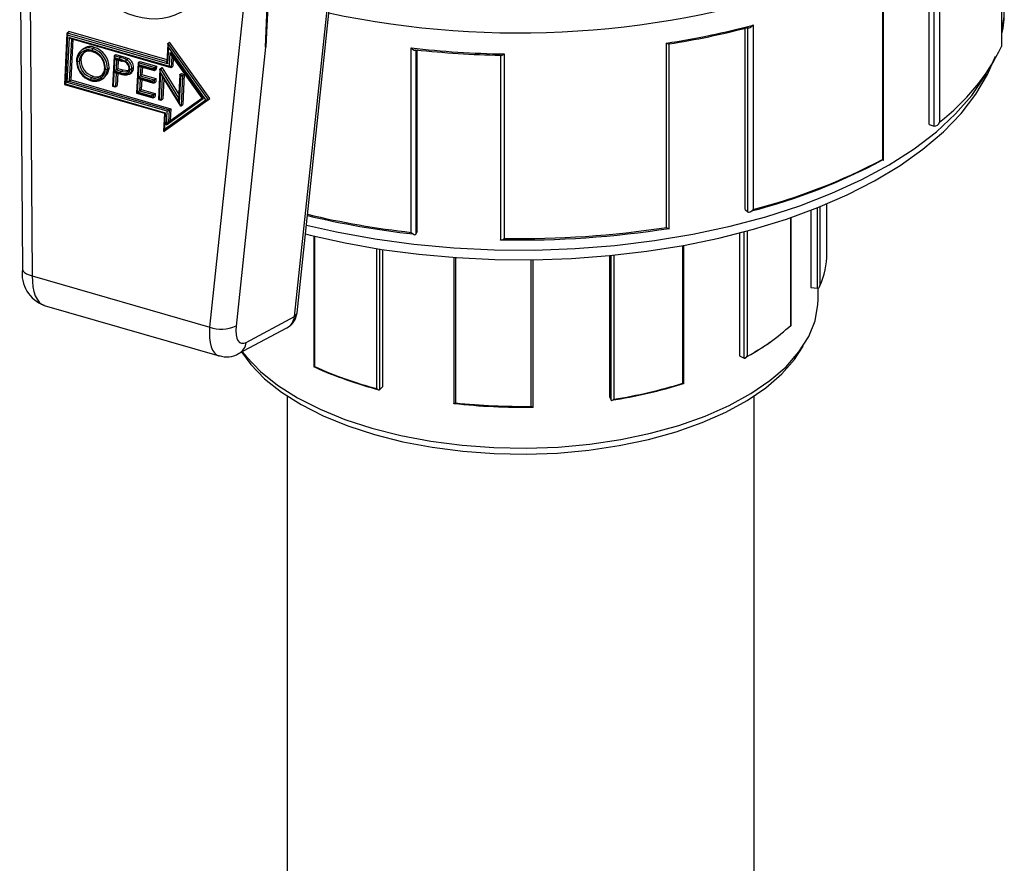
# Model space of a CAD drawing. Units: millimetres. Extents: x 220 to 8160, y 256 to 5726.
# Drawn here: x 5139 to 5240, y 4729 to 4816 of the extents above; entities that cross this region are included whole.
import ezdxf

# ---------------------------------------------------------------- set-up
doc = ezdxf.new("R2010")
doc.units = ezdxf.units.MM
doc.header["$LTSCALE"] = 10
doc.linetypes.add('SLD-Solid', pattern=[0])

msp = doc.modelspace()

# ---------------------------------------------------------------- linework, layer by layer
at = {"color": 7, "linetype": 'SLD-Solid', "lineweight": 25}
for p, q in [((5240.03, 4813.44), (5240.03, 4832.49)), ((5240.04, 4813.41), (5240.04, 4832.46)), ((5138.52, 4828.41), (5138.81, 4790.44)), ((5139.53, 4827.42), (5139.81, 4789.74)), ((5167.19, 4785.92), (5171.46, 4826.11)), ((5166.93, 4785.53), (5171.2, 4825.73)), ((5232.54, 4805.37), (5232.54, 4823.87)), ((5233.59, 4824.67), (5233.59, 4805.62)), ((5158.16, 4784.44), (5162.04, 4820.92)), ((5227.72, 4801.76), (5227.72, 4820.82)), ((5227.82, 4801.67), (5227.82, 4820.72)), ((5143.41, 4814.79), (5143.16, 4809.51)), ((5143.43, 4814.84), (5143.61, 4814.96)), ((5143.43, 4814.84), (5143.48, 4814.61)), ((5153.75, 4812.03), (5143.61, 4814.96)), ((5213.5, 4796.6), (5213.5, 4815.31)), ((5214.32, 4815.65), (5214.32, 4796.6)), ((5143.48, 4814.61), (5143.24, 4809.57)), ((5143.44, 4809.71), (5143.66, 4814.36)), ((5153.81, 4811.63), (5143.48, 4814.61)), ((5143.66, 4814.36), (5153.99, 4811.38)), ((5143.81, 4814.24), (5143.66, 4814.36)), ((5143.81, 4814.24), (5154.13, 4811.25)), ((5144.02, 4814.17), (5143.82, 4809.98)), ((5153.85, 4813.75), (5154.02, 4813.88)), ((5153.89, 4813.34), (5153.85, 4813.75)), ((5153.85, 4813.75), (5158.01, 4807.93)), ((5158.18, 4808.06), (5154.02, 4813.88)), ((5205.38, 4794.73), (5205.38, 4813.78)), ((5145.16, 4813.23), (5144.93, 4813.06)), ((5146.06, 4813.21), (5146.23, 4813.34)), ((5153.83, 4813.68), (5153.74, 4811.81)), ((5153.89, 4813.34), (5153.81, 4811.63)), ((5157.75, 4807.93), (5153.89, 4813.34)), ((5153.99, 4811.38), (5154.06, 4812.8)), ((5154.06, 4812.8), (5157.48, 4808.01)), ((5154.06, 4812.8), (5154.18, 4812.54)), ((5163.94, 4813.36), (5160.88, 4784.55)), ((5179, 4794.22), (5179, 4813.27)), ((5179.6, 4794.32), (5179.6, 4813.07)), ((5205.66, 4794.59), (5205.66, 4813.64)), ((5144.67, 4811.92), (5144.85, 4812.04)), ((5148.27, 4812.44), (5148.11, 4809.32)), ((5148.34, 4812.26), (5148.2, 4809.38)), ((5148.28, 4810.88), (5148.34, 4812.2)), ((5148.29, 4812.49), (5148.46, 4812.61)), ((5148.29, 4812.49), (5148.88, 4812.31)), ((5148.29, 4812.49), (5148.34, 4812.26)), ((5148.8, 4812.13), (5148.34, 4812.26)), ((5148.34, 4812.2), (5149.03, 4812.01)), ((5148.49, 4812.08), (5148.34, 4812.2)), ((5148.46, 4812.61), (5149.06, 4812.44)), ((5148.49, 4812.08), (5149.06, 4811.92)), ((5148.71, 4812.02), (5148.67, 4811.16)), ((5148.88, 4812.31), (5149.06, 4812.44)), ((5149.57, 4812.07), (5149.74, 4812.19)), ((5150.75, 4811.72), (5150.6, 4808.6)), ((5150.77, 4811.77), (5150.95, 4811.89)), ((5150.77, 4811.77), (5152.48, 4811.27)), ((5150.77, 4811.77), (5150.82, 4811.54)), ((5150.95, 4811.89), (5152.66, 4811.4)), ((5153.81, 4811.63), (5153.74, 4811.81)), ((5154.18, 4812.54), (5157.36, 4808.07)), ((5154.4, 4812.22), (5154.36, 4811.38)), ((5188.22, 4812.51), (5188.22, 4793.46)), ((5188.61, 4812.65), (5188.61, 4793.6)), ((5147.59, 4811.09), (5147.76, 4811.22)), ((5148.21, 4809.37), (5148.28, 4810.83)), ((5148.49, 4811.03), (5148.28, 4810.88)), ((5148.94, 4810.69), (5148.28, 4810.88)), ((5148.28, 4810.83), (5148.62, 4810.73)), ((5148.43, 4810.71), (5148.28, 4810.83)), ((5148.43, 4810.71), (5148.66, 4810.64)), ((5148.49, 4811.03), (5148.67, 4811.16)), ((5148.49, 4811.03), (5149.02, 4810.87)), ((5148.65, 4810.72), (5148.58, 4809.38)), ((5148.67, 4811.16), (5149.2, 4811)), ((5149.02, 4810.87), (5149.2, 4811)), ((5149.87, 4810.58), (5150.1, 4810.75)), ((5150.11, 4811.1), (5150.29, 4811.23)), ((5150.82, 4811.54), (5150.68, 4808.66)), ((5150.77, 4810.25), (5150.83, 4811.49)), ((5152.27, 4811.12), (5150.82, 4811.54)), ((5150.83, 4811.49), (5152.27, 4811.07)), ((5150.83, 4811.49), (5150.98, 4811.36)), ((5150.98, 4811.36), (5152.42, 4810.95)), ((5151.2, 4811.3), (5151.16, 4810.52)), ((5152.27, 4811.12), (5152.48, 4811.27)), ((5152.27, 4811.07), (5152.27, 4811.12)), ((5152.27, 4811.07), (5152.47, 4810.95)), ((5152.48, 4811.27), (5152.47, 4810.95)), ((5152.47, 4810.95), (5152.64, 4811.08)), ((5152.48, 4811.27), (5152.66, 4811.4)), ((5152.66, 4811.4), (5152.64, 4811.08)), ((5153.01, 4811.09), (5152.86, 4807.95)), ((5153.07, 4810.73), (5152.94, 4808.01)), ((5152.95, 4808.01), (5153.08, 4810.71)), ((5153.01, 4811.08), (5153.08, 4811.1)), ((5153.07, 4810.73), (5153.01, 4811.08)), ((5153.03, 4811.12), (5153.2, 4811.24)), ((5153.08, 4810.71), (5153.07, 4810.73)), ((5153.08, 4811.1), (5153.26, 4811.23)), ((5153.08, 4810.71), (5155, 4807.59)), ((5153.08, 4810.71), (5153.08, 4810.71)), ((5153.2, 4810.41), (5153.08, 4810.71)), ((5153.2, 4811.24), (5153.26, 4811.23)), ((5153.26, 4811.23), (5154.97, 4808.45)), ((5154.19, 4811.26), (5153.99, 4811.38)), ((5154.19, 4811.26), (5154.36, 4811.38)), ((5155.09, 4810.52), (5155.26, 4810.65)), ((5155.26, 4810.65), (5155.53, 4810.57)), ((5143.65, 4809.86), (5143.44, 4809.71)), ((5153.76, 4806.73), (5143.44, 4809.71)), ((5143.65, 4809.86), (5143.82, 4809.98)), ((5143.65, 4809.86), (5153.97, 4806.88)), ((5143.82, 4809.98), (5154.15, 4807)), ((5145.92, 4810.22), (5146.1, 4810.34)), ((5147.06, 4810.05), (5147.24, 4810.17)), ((5150.7, 4808.71), (5150.77, 4810.19)), ((5150.77, 4810.25), (5150.98, 4810.4)), ((5152.21, 4809.83), (5150.77, 4810.25)), ((5150.77, 4810.19), (5152.21, 4809.78)), ((5150.92, 4810.07), (5150.77, 4810.19)), ((5150.92, 4810.07), (5152.35, 4809.65)), ((5150.98, 4810.4), (5151.16, 4810.52)), ((5150.98, 4810.4), (5152.42, 4809.98)), ((5151.13, 4810.01), (5151.08, 4808.99)), ((5151.16, 4810.52), (5152.6, 4810.11)), ((5152.21, 4809.83), (5152.42, 4809.98)), ((5152.21, 4809.78), (5152.21, 4809.83)), ((5152.21, 4809.78), (5152.41, 4809.66)), ((5152.42, 4809.98), (5152.41, 4809.66)), ((5152.41, 4809.66), (5152.58, 4809.78)), ((5152.42, 4809.98), (5152.6, 4810.11)), ((5152.6, 4810.11), (5152.58, 4809.78)), ((5153.2, 4810.41), (5155.13, 4807.27)), ((5153.42, 4810.05), (5153.32, 4808.01)), ((5155.07, 4810.48), (5154.94, 4807.97)), ((5155.14, 4810.3), (5155, 4807.59)), ((5155.02, 4807.57), (5155.15, 4810.29)), ((5155.14, 4810.3), (5155.09, 4810.52)), ((5155.09, 4810.52), (5155.36, 4810.44)), ((5155.15, 4810.29), (5155.14, 4810.3)), ((5155.36, 4810.44), (5155.15, 4810.29)), ((5155.36, 4810.44), (5155.21, 4807.29)), ((5155.36, 4810.44), (5155.53, 4810.57)), ((5155.53, 4810.57), (5155.38, 4807.42)), ((5143.16, 4809.51), (5143.24, 4809.57)), ((5143.16, 4809.51), (5153.48, 4806.53)), ((5143.24, 4809.57), (5153.56, 4806.58)), ((5148.11, 4809.32), (5148.2, 4809.38)), ((5148.11, 4809.32), (5148.36, 4809.25)), ((5148.2, 4809.38), (5148.21, 4809.37)), ((5148.41, 4809.26), (5148.21, 4809.37)), ((5148.41, 4809.26), (5148.58, 4809.38)), ((5150.6, 4808.6), (5150.68, 4808.66)), ((5150.6, 4808.6), (5152.28, 4808.12)), ((5150.68, 4808.66), (5152.13, 4808.24)), ((5150.91, 4808.86), (5150.7, 4808.71)), ((5152.14, 4808.3), (5150.7, 4808.71)), ((5150.91, 4808.86), (5151.08, 4808.99)), ((5150.91, 4808.86), (5152.35, 4808.45)), ((5151.08, 4808.99), (5152.52, 4808.57)), ((5152.13, 4808.24), (5152.14, 4808.3)), ((5152.33, 4808.12), (5152.13, 4808.24)), ((5152.35, 4808.45), (5152.14, 4808.3)), ((5152.35, 4808.45), (5152.33, 4808.12)), ((5152.33, 4808.12), (5152.51, 4808.25)), ((5152.35, 4808.45), (5152.52, 4808.57)), ((5152.52, 4808.57), (5152.51, 4808.25)), ((5152.86, 4807.95), (5152.94, 4808.01)), ((5152.86, 4807.95), (5153.1, 4807.88)), ((5152.94, 4808.01), (5152.95, 4808.01)), ((5153.15, 4807.89), (5152.95, 4808.01)), ((5153.15, 4807.89), (5153.32, 4808.01)), ((5158.01, 4807.93), (5153.41, 4804.65)), ((5153.48, 4804.88), (5157.75, 4807.93)), ((5153.58, 4804.77), (5158.18, 4808.06)), ((5157.48, 4808.01), (5153.69, 4805.3)), ((5153.91, 4805.65), (5157.35, 4808.1)), ((5155, 4807.59), (5154.94, 4807.97)), ((5155, 4807.59), (5155, 4807.59)), ((5155, 4807.59), (5155.02, 4807.57)), ((5157.48, 4808.01), (5157.36, 4808.07)), ((5157.75, 4807.93), (5158.01, 4807.93)), ((5158.01, 4807.93), (5158.18, 4808.06)), ((5153.56, 4806.58), (5153.48, 4804.88)), ((5153.48, 4806.53), (5153.56, 4806.58)), ((5153.69, 4805.3), (5153.76, 4806.73)), ((5153.76, 4806.73), (5153.97, 4806.88)), ((5153.97, 4806.88), (5153.91, 4805.65)), ((5153.97, 4806.88), (5154.15, 4807)), ((5154.15, 4807), (5154.09, 4805.77)), ((5155.13, 4807.27), (5155.02, 4807.57)), ((5155.21, 4807.29), (5155.38, 4807.42)), ((5153.48, 4806.53), (5153.39, 4804.66)), ((5153.69, 4805.3), (5153.91, 4805.65)), ((5153.41, 4804.65), (5153.48, 4804.88)), ((5153.41, 4804.65), (5153.58, 4804.77)), ((5232.54, 4805.37), (5233.04, 4805.21)), ((5233.04, 4805.21), (5233.04, 4805.21)), ((5213.5, 4796.6), (5213.78, 4796.33)), ((5220.3, 4796.53), (5220.3, 4788.53)), ((5221.95, 4792.07), (5221.95, 4797.2)), ((5213.78, 4796.33), (5213.78, 4796.33)), ((5218.26, 4784.6), (5218.26, 4795.78)), ((5168.94, 4793.85), (5168.94, 4780.31)), ((5179.6, 4794.32), (5179.48, 4794.03)), ((5179.48, 4794.03), (5179.48, 4794.03)), ((5212.92, 4794.18), (5212.92, 4781.48)), ((5176.02, 4792.46), (5176.02, 4778.28)), ((5207.16, 4778.58), (5207.16, 4792.89)), ((5183.4, 4791.64), (5183.4, 4776.53)), ((5191.59, 4776.18), (5191.59, 4791.4)), ((5199.48, 4791.83), (5199.48, 4777.22)), ((5139.81, 4789.74), (5158.16, 4784.44)), ((5220.3, 4788.53), (5220.98, 4788.45)), ((5221.05, 4787.3), (5221.05, 4788.46)), ((5141.05, 4786.68), (5159.13, 4781.46)), ((5161.94, 4782.86), (5166.93, 4785.53)), ((5161.15, 4781.7), (5166.14, 4784.37)), ((5212.92, 4781.48), (5213.42, 4781.24)), ((5176.02, 4778.28), (5175.71, 4777.97)), ((5166.17, 4777.32), (5166.17, 4587.92)), ((5199.48, 4777.22), (5199.67, 4776.89)), ((5214.43, 4587.92), (5214.43, 4777.32))]:
    msp.add_line(p, q, dxfattribs=at)
at = {"color": 8, "linetype": 'SLD-Solid', "lineweight": 25}
for p, q in [((5233.04, 4805.21), (5233.04, 4824.26)), ((5143.43, 4814.84), (5153.74, 4811.86)), ((5213.78, 4796.33), (5213.78, 4815.39)), ((5143.86, 4814.22), (5143.65, 4809.86)), ((5179.48, 4813.08), (5179.48, 4794.03)), ((5148.54, 4812.07), (5148.49, 4811.03)), ((5154.24, 4812.44), (5154.19, 4811.26)), ((5148.48, 4810.69), (5148.41, 4809.26)), ((5151.03, 4811.35), (5150.98, 4810.4)), ((5153.08, 4811.1), (5154.95, 4808.07)), ((5150.97, 4810.05), (5150.91, 4808.86)), ((5153.26, 4810.31), (5153.15, 4807.89)), ((5220.98, 4788.45), (5220.98, 4796.78)), ((5221.22, 4796.88), (5221.22, 4788.7)), ((5218.24, 4784.64), (5218.24, 4795.77)), ((5213.71, 4794.38), (5213.71, 4781.42)), ((5169, 4793.83), (5169, 4780.36)), ((5213.42, 4781.24), (5213.42, 4794.31)), ((5175.44, 4778.1), (5175.44, 4792.55)), ((5175.71, 4792.51), (5175.71, 4777.97)), ((5207.07, 4778.65), (5207.07, 4792.87)), ((5183.56, 4791.63), (5183.56, 4776.6)), ((5191.4, 4776.25), (5191.4, 4791.4)), ((5199.67, 4776.89), (5199.67, 4791.85)), ((5199.93, 4791.88), (5199.93, 4776.99))]:
    msp.add_line(p, q, dxfattribs=at)
at = {"color": 7, "linetype": 'SLD-Solid', "lineweight": 25, "flags": 128}
for points in [[(5163.94, 4813.36), (5164.06, 4816.74), (5164.1, 4818.12), (5164.13, 4819.52), (5164.14, 4820.13), (5164.2, 4820.77), (5164.24, 4820.84), (5164.29, 4820.9), (5164.37, 4820.96), (5164.66, 4821.15), (5164.69, 4821.18)], [(5213.78, 4815.39), (5213.84, 4815.35), (5213.92, 4815.36), (5214.03, 4815.4), (5214.19, 4815.51), (5214.32, 4815.65), (5214.32, 4815.65)], [(5205.66, 4813.64), (5205.65, 4813.63), (5205.6, 4813.64), (5205.5, 4813.7), (5205.38, 4813.78), (5205.38, 4813.78)], [(5146.05, 4812.88), (5146.03, 4812.87), (5146.01, 4812.88), (5145.99, 4812.9), (5145.99, 4812.94), (5145.99, 4812.95), (5145.99, 4812.97)], [(5179, 4813.27), (5179, 4813.27), (5179.13, 4813.15), (5179.28, 4813.06), (5179.38, 4813.03), (5179.44, 4813.04), (5179.48, 4813.08)], [(5240.03, 4813.41), (5240.03, 4813.44), (5240.03, 4813.44)], [(5144.4, 4812), (5144.38, 4811.98), (5144.38, 4811.95), (5144.4, 4811.93), (5144.43, 4811.91), (5144.45, 4811.91), (5144.46, 4811.91)], [(5149.06, 4812.44), (5149.44, 4812.32), (5149.74, 4812.19)], [(5168.06, 4794.07), (5168.53, 4793.94), (5172.17, 4793.13), (5175.93, 4792.47), (5179.77, 4791.96), (5183.68, 4791.62), (5187.63, 4791.43), (5191.59, 4791.4), (5195.55, 4791.53), (5199.47, 4791.83), (5203.34, 4792.28), (5207.12, 4792.88), (5210.8, 4793.64), (5214.36, 4794.55), (5217.77, 4795.6), (5221, 4796.79), (5224.05, 4798.11), (5226.89, 4799.56), (5229.51, 4801.14), (5231.88, 4802.82), (5233.99, 4804.62), (5235.82, 4806.51), (5237.35, 4808.49), (5238.57, 4810.53), (5239.39, 4812.42)], [(5188.61, 4812.65), (5188.61, 4812.65), (5188.48, 4812.55), (5188.34, 4812.48), (5188.27, 4812.46), (5188.23, 4812.48), (5188.22, 4812.52)], [(5147.76, 4811.22), (5147.58, 4810.55), (5147.22, 4810.19)], [(5147.37, 4811.08), (5147.36, 4811.08), (5147.35, 4811.09), (5147.31, 4811.11), (5147.3, 4811.13), (5147.3, 4811.15), (5147.32, 4811.17)], [(5149.89, 4811.09), (5149.89, 4811.05), (5149.84, 4810.85), (5149.72, 4810.7), (5149.55, 4810.62), (5149.46, 4810.6), (5149.11, 4810.64), (5148.94, 4810.69)], [(5149.02, 4810.87), (5149.18, 4810.83), (5149.49, 4810.8), (5149.57, 4810.81), (5149.7, 4810.88), (5149.79, 4810.99), (5149.84, 4811.15), (5149.84, 4811.18)], [(5149.2, 4811), (5149.73, 4810.93), (5149.84, 4810.98), (5149.85, 4810.98)], [(5149.89, 4811.09), (5149.89, 4811.09), (5149.87, 4811.1), (5149.84, 4811.12), (5149.82, 4811.14), (5149.82, 4811.16), (5149.84, 4811.18)], [(5145.85, 4809.97), (5145.85, 4809.96), (5145.85, 4809.94), (5145.86, 4809.91), (5145.87, 4809.89), (5145.9, 4809.88), (5145.92, 4809.89)], [(5146.1, 4810.34), (5146.67, 4810.3), (5147.08, 4810.48)], [(5149.37, 4810.56), (5149.37, 4810.55), (5149.38, 4810.53), (5149.39, 4810.5), (5149.42, 4810.47), (5149.44, 4810.47), (5149.47, 4810.48)], [(5227.69, 4801.7), (5227.76, 4801.67), (5227.8, 4801.66), (5227.82, 4801.67), (5227.79, 4801.7), (5227.72, 4801.76), (5227.72, 4801.76)], [(5213.78, 4796.33), (5213.84, 4796.3), (5213.92, 4796.3), (5214.03, 4796.35), (5214.19, 4796.46), (5214.32, 4796.59), (5214.32, 4796.6)], [(5205.38, 4794.73), (5205.38, 4794.73), (5205.5, 4794.64), (5205.6, 4794.59), (5205.65, 4794.58), (5205.66, 4794.59)], [(5179, 4794.22), (5179, 4794.22), (5179.13, 4794.1), (5179.28, 4794.01), (5179.38, 4793.98), (5179.44, 4793.99), (5179.48, 4794.03)], [(5188.61, 4793.6), (5188.61, 4793.6), (5188.48, 4793.5), (5188.34, 4793.43), (5188.27, 4793.41), (5188.23, 4793.42), (5188.22, 4793.46)], [(5187.54, 4771.99), (5190.87, 4771.93), (5194.19, 4772.05), (5197.46, 4772.35), (5200.65, 4772.83), (5203.72, 4773.47), (5206.64, 4774.28), (5209.36, 4775.24), (5211.85, 4776.34), (5214.1, 4777.57), (5216.06, 4778.91), (5217.73, 4780.35), (5219.07, 4781.88), (5220.07, 4783.47), (5220.73, 4785.1), (5221.03, 4786.76), (5221.05, 4787.3)], [(5218.26, 4784.6), (5218.26, 4784.61), (5218.24, 4784.64), (5218.24, 4784.64)], [(5187.58, 4771.37), (5190.86, 4771.32), (5194.12, 4771.43), (5197.35, 4771.73), (5200.48, 4772.2), (5203.5, 4772.83), (5206.37, 4773.62), (5209.05, 4774.57), (5211.5, 4775.65), (5213.71, 4776.86), (5215.64, 4778.18), (5217.28, 4779.6), (5218.6, 4781.1), (5219.49, 4782.47)], [(5161.46, 4781.87), (5162.41, 4780.58), (5163.84, 4779.11), (5165.58, 4777.72), (5167.61, 4776.43), (5169.9, 4775.27), (5172.44, 4774.23), (5175.18, 4773.34), (5178.11, 4772.6), (5181.17, 4772.02), (5184.34, 4771.61), (5187.58, 4771.37)], [(5161.51, 4781.89), (5161.95, 4781.35), (5163.4, 4779.85), (5165.17, 4778.44), (5167.23, 4777.14), (5169.57, 4775.95), (5172.14, 4774.89), (5174.93, 4773.99), (5177.9, 4773.23), (5181.02, 4772.65), (5184.24, 4772.23), (5187.54, 4771.99)], [(5213.43, 4781.24), (5213.47, 4781.23), (5213.52, 4781.24), (5213.58, 4781.27), (5213.66, 4781.34), (5213.71, 4781.42), (5213.71, 4781.42)], [(5169, 4780.36), (5169, 4780.36), (5168.96, 4780.33), (5168.94, 4780.31), (5168.94, 4780.31)], [(5175.44, 4778.1), (5175.44, 4778.09), (5175.5, 4778.03), (5175.58, 4777.97), (5175.64, 4777.95), (5175.68, 4777.95), (5175.71, 4777.96)], [(5183.56, 4776.6), (5183.56, 4776.6), (5183.5, 4776.56), (5183.44, 4776.53), (5183.41, 4776.52), (5183.4, 4776.53), (5183.4, 4776.53)], [(5191.59, 4776.18), (5191.59, 4776.16), (5191.57, 4776.15), (5191.53, 4776.16), (5191.47, 4776.2), (5191.4, 4776.25), (5191.4, 4776.25)], [(5199.67, 4776.88), (5199.7, 4776.87), (5199.73, 4776.86), (5199.78, 4776.88), (5199.86, 4776.93), (5199.92, 4776.99), (5199.93, 4776.99)]]:
    msp.add_lwpolyline(points, dxfattribs=at)
at = {"color": 8, "linetype": 'SLD-Solid', "lineweight": 25, "flags": 128}
for points in [[(5240.04, 4814.86), (5240.26, 4816.54), (5240.29, 4817.18)], [(5149.03, 4812.01), (5149.03, 4811.98), (5149.03, 4811.96), (5149.04, 4811.94), (5149.05, 4811.93), (5149.06, 4811.92), (5149.06, 4811.92)], [(5148.62, 4810.73), (5148.63, 4810.7), (5148.63, 4810.68), (5148.63, 4810.66), (5148.64, 4810.65), (5148.65, 4810.64), (5148.66, 4810.64)], [(5168.15, 4794.98), (5171.28, 4794.27), (5175.22, 4793.56), (5179.26, 4793.01), (5183.38, 4792.63), (5187.55, 4792.43), (5191.74, 4792.4), (5195.92, 4792.55), (5200.05, 4792.87), (5204.12, 4793.37), (5208.09, 4794.03), (5211.94, 4794.86), (5215.64, 4795.84), (5219.15, 4796.98), (5222.47, 4798.26), (5225.56, 4799.67), (5228.4, 4801.21), (5230.98, 4802.86), (5233.27, 4804.61), (5235.25, 4806.46), (5236.93, 4808.37), (5238.27, 4810.36), (5238.52, 4810.8)], [(5138.81, 4790.44), (5138.82, 4790.38), (5138.88, 4790.23), (5139.02, 4790.08), (5139.23, 4789.94), (5139.5, 4789.83), (5139.81, 4789.74)]]:
    msp.add_lwpolyline(points, dxfattribs=at)
at = {"color": 8, "linetype": 'SLD-Solid', "lineweight": 25}
for centre, radius, start, end in [((5190.09, 4909.05), 94.22, 257.9883, 289.4413), ((5188.91, 4882.94), 89.27, 256.6322, 263.6245), ((5165.39, 4785.72), 1.55, 299.1984, 352.8615), ((5166.64, 4786), 0.555, 300.7324, 351.2986), ((5160.4, 4783.05), 1.55, 299.2132, 352.8611)]:
    msp.add_arc(centre, radius, start, end, dxfattribs=at)
at = {"color": 7, "linetype": 'SLD-Solid', "lineweight": 25}
for centre, radius, start, end in [((5232.58, 4816.67), 7.71, 345.3595, 3.5863), ((5192.45, 4898.08), 85.29, 278.718, 284.8595), ((5192.44, 4897.3), 84.65, 278.9735, 284.6041), ((5145.67, 4812.01), 1.27, 72.1906, 180.4415), ((5145.62, 4811.92), 1.16, 72.2499, 180.5165), ((5145.61, 4811.89), 1.14, 70.7015, 179.4404), ((5145.71, 4811.91), 1.04, 70.611, 179.3807), ((5145.67, 4812.13), 0.825, 118.7036, 186.4024), ((5145.81, 4812.41), 1.02, 65.3732, 132.5027), ((5146.25, 4813.02), 0.274, 134.4634, 178.4392), ((5145.43, 4811.14), 1.96, 357.9709, 73.8087), ((5145.45, 4811.12), 1.92, 358.6882, 73.9099), ((5145.57, 4811.21), 1.74, 358.7295, 74.0153), ((5145.46, 4811.16), 2.13, 358.0142, 73.69), ((5145.62, 4811.28), 2.14, 358.2247, 73.4795), ((5190.22, 4912.57), 99.93, 263.5503, 269.0757), ((5190.22, 4911.68), 99.18, 263.7802, 268.8458), ((5220.28, 4823.11), 21.98, 307.2614, 333.8952), ((5146.53, 4811.93), 2.13, 178.2468, 253.393), ((5146.41, 4811.84), 1.95, 178.2009, 253.4615), ((5144.55, 4812.16), 0.275, 252.7503, 296.6482), ((5146.38, 4811.86), 1.91, 178.8628, 253.7047), ((5146.41, 4811.88), 1.73, 178.8697, 253.8254), ((5146.6, 4812.02), 1.75, 179.2754, 253.4197), ((5149.07, 4812.12), 0.27, 134.3253, 179.0283), ((5147.87, 4808.46), 3.78, 65.1445, 75.7205), ((5147.92, 4808.56), 3.87, 64.8625, 75.6969), ((5148.93, 4811.05), 0.963, 2.4121, 84.2158), ((5149.07, 4811.95), 0.0401, 257.6999, 311.2928), ((5149.05, 4811.13), 0.794, 3.4253, 86.3274), ((5149.82, 4811.78), 0.381, 131.298, 163.0131), ((5149.04, 4811.13), 0.865, 356.917, 61.4316), ((5149.07, 4811.15), 1.04, 357.2413, 61.3583), ((5149.25, 4811.28), 1.04, 357.0632, 61.5363), ((5146.24, 4811.1), 1.14, 249.7715, 359.1709), ((5146.22, 4811.07), 1.16, 251.2536, 0.1864), ((5146.28, 4811.19), 1.03, 249.5953, 359.1508), ((5146.32, 4811.09), 1.26, 251.3089, 0.1057), ((5147.47, 4811.33), 0.273, 252.308, 296.5544), ((5149.87, 4814.58), 4.05, 252.0202, 262.8206), ((5148.67, 4810.68), 0.0402, 257.6408, 311.249), ((5149.97, 4814.58), 4.13, 252.0376, 263.0519), ((5149.21, 4810.68), 0.275, 134.479, 178.3842), ((5149.41, 4811.06), 0.502, 265.8514, 2.5262), ((5149.51, 4811.08), 0.6, 265.8213, 2.5401), ((5149.99, 4811.35), 0.273, 252.3688, 296.5596), ((5149.76, 4811.16), 0.529, 302.3487, 7.6654), ((5153.05, 4811.08), 0.0373, 118.4114, 188.7654), ((5146.12, 4810.02), 0.273, 134.5043, 178.6104), ((5155.12, 4807.44), 0.168, 275.7579, 302.0114), ((5233.06, 4805.76), 0.555, 268.321, 344.8763), ((5198.88, 4855.71), 61.21, 284.4536, 298.0802), ((5198.86, 4856.61), 61.98, 284.4475, 297.7492), ((5188.92, 4882.07), 88.55, 256.5052, 263.6814), ((5190.35, 4891.94), 98.5, 268.8667, 278.928), ((5190.35, 4892.95), 99.36, 268.9946, 278.696), ((5213.59, 4792.1), 8.36, 335.9564, 359.7408), ((5142.18, 4789.92), 3.41, 171.2659, 250.8033), ((5220.96, 4788.71), 0.264, 275.3562, 357.2141), ((5221.03, 4788.82), 0.377, 262.8769, 263.6903), ((5165.2, 4786.13), 2, 298.1176, 353.935), ((5159.4, 4787.58), 3.37, 248.466, 296.0678), ((5203.2, 4801.03), 22.25, 298.2074, 312.5538), ((5201.51, 4803.35), 25.12, 298.3153, 305.3818), ((5159.93, 4783.71), 2.35, 250.2144, 301.2487), ((5213.51, 4781.43), 0.209, 244.2044, 245.4105), ((5185.85, 4817.51), 40.83, 245.6019, 255.6102), ((5185.82, 4817.86), 41.1, 245.8458, 255.3664), ((5192.01, 4826.94), 50.64, 278.705, 287.3724), ((5192.03, 4827.35), 50.98, 278.9161, 287.1613), ((5207.63, 4779.4), 0.937, 233.3196, 240.1073), ((5175.64, 4778.04), 0.103, 313.441, 315.3701), ((5190.29, 4838.27), 62.1, 263.6389, 271.2023), ((5190.29, 4838.76), 62.51, 263.823, 271.0182), ((5199.73, 4776.92), 0.0698, 209.789, 212.2911)]:
    msp.add_arc(centre, radius, start, end, dxfattribs=at)
for centre, major_axis, ratio, start_param, end_param in [((5150.79, 4824.34), (-4.94, 7.03), 0.790697, 0.815131, 3.914443), ((5164.73, 4803.7), (0.11, 17.58), 0.05742, 0.154404, 0.989122), ((5162.38, 4785.62), (0.99, 2.84), 0.406716, 2.094032, 3.557852)]:
    msp.add_ellipse(centre, major_axis=major_axis, ratio=ratio, start_param=start_param, end_param=end_param, dxfattribs=at)
at = {"color": 8, "linetype": 'SLD-Solid', "lineweight": 25}
for centre, major_axis, ratio, start_param, end_param in [((5142.31, 4791.52), (1.22, 4.85), 0.447738, 2.056022, 3.126083), ((5160.65, 4786.22), (1.55, 4.76), 0.41747, 2.085535, 3.154612)]:
    msp.add_ellipse(centre, major_axis=major_axis, ratio=ratio, start_param=start_param, end_param=end_param, dxfattribs=at)

doc.saveas('drawing.dxf')
